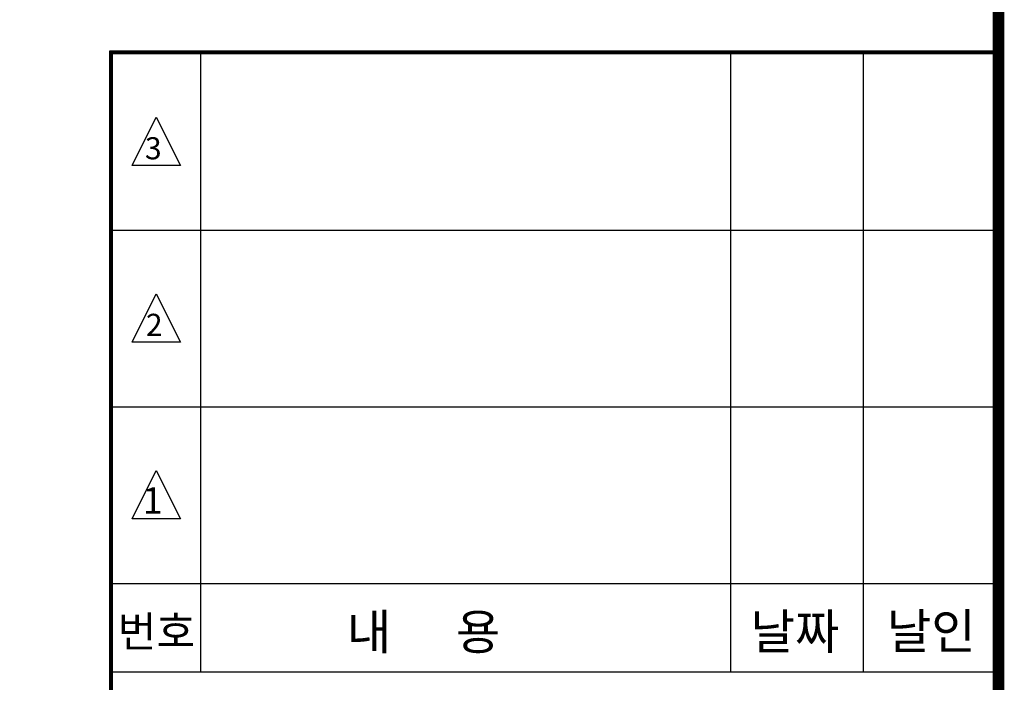
# Model space of a CAD drawing. Units: millimetres. Extents: x 181 to 25411, y 150 to 17970.
# Drawn here: x 21486 to 24830, y 6811 to 9061 of the extents above; entities that cross this region are included whole.
import ezdxf

# ---------------------------------------------------------------- set-up
doc = ezdxf.new("R2010")
doc.units = ezdxf.units.MM
doc.layers.add('BOX1', color=5, linetype='Continuous')
doc.layers.add('BOX2', color=5, linetype='Continuous')
doc.styles.add('GHM1', font='GEM1', dxfattribs={"bigfont": 'GHM1'})
doc.styles.add('GHS', font='ROMANS', dxfattribs={"bigfont": 'GHS'})

msp = doc.modelspace()

# ---------------------------------------------------------------- linework, layer by layer
at = {"layer": 'BOX1'}
for p, q in [((21792.9, 8955), (24801.9, 8955)), ((21792.9, 6537), (21792.9, 8955)), ((21795.9, 8952), (24801.9, 8952)), ((21795.9, 6537), (21795.9, 8952)), ((21798.9, 8949), (24801.9, 8949)), ((21798.9, 8949), (24807.9, 8949)), ((21798.9, 6537), (21798.9, 8949)), ((21798.9, 6537), (21798.9, 8949)), ((21801.9, 8946), (24801.9, 8946)), ((21801.9, 6537), (21801.9, 8946)), ((22101.9, 6846), (22101.9, 8946)), ((23901.9, 6846), (23901.9, 8946)), ((24351.9, 6846), (24351.9, 8946)), ((21801.9, 8346), (24801.9, 8346)), ((21801.9, 7746), (24801.9, 7746)), ((21801.9, 7146), (24801.9, 7146)), ((21801.9, 6846), (24801.9, 6846))]:
    msp.add_line(p, q, dxfattribs=at)
at = {"layer": 'BOX1', "const_width": 39}
msp.add_lwpolyline([(780.9, 750), (780.9, 17370), (24810.9, 17370), (24810.9, 750)], close=True, dxfattribs=at)
at = {"layer": 'BOX2', "color": 6}
for points in [[(21868, 8566), (21950.2, 8730.2), (22032.3, 8566), (21950.2, 8566)], [(21868, 7966), (21950.2, 8130.2), (22032.3, 7966), (21950.2, 7966)], [(21868, 7366), (21950.2, 7530.2), (22032.3, 7366), (21950.2, 7366)]]:
    msp.add_lwpolyline(points, close=True, dxfattribs=at)

# ---------------------------------------------------------------- texts
for s, height, style, p in [('3', 75, 'GHS', (21911.7, 8586.7)), ('2', 75, 'GHS', (21914.8, 7987.2)), ('1', 90, 'GHS', (21904, 7383.1)), ('내      용 ', 120, 'GHM1', (22597.6, 6922.1)), ('날짜 ', 120, 'GHM1', (23968.8, 6923.4)), ('날인', 120, 'GHM1', (24431.8, 6925)), ('번호', 105, 'GHM1', (21819.1, 6930.8))]:
    msp.add_text(s, height=height, dxfattribs=dict(at, style=style)).set_placement(p)

doc.saveas('drawing.dxf')
